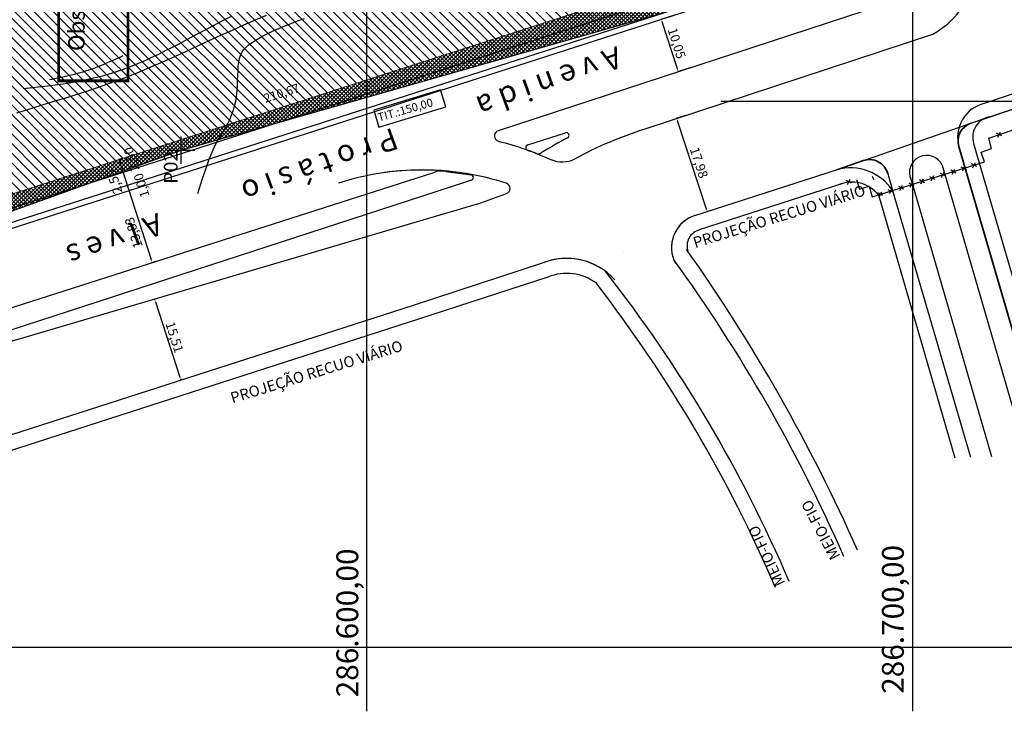
# Model space of a CAD drawing. Extents: x 286172 to 287099, y 1674973 to 1676850.
# Drawn here: x 286536 to 286717, y 1674988 to 1675115 of the extents above; entities that cross this region are included whole.
import ezdxf

# ---------------------------------------------------------------- set-up
doc = ezdxf.new("R2010")
doc.units = 0
doc.header["$LTSCALE"] = 5
doc.header["$MEASUREMENT"] = 0
for name, color, linetype in [('41', 41, 'Continuous'), ('CANTEIRO', 7, 'Continuous'), ('ciclovia', 151, 'Continuous'), ('dim ciclovia', 7, 'Continuous'), ('ESPEC', 2, 'Continuous'), ('ESTUDO', 7, 'Continuous'), ('POINT', 7, 'Continuous'), ('REG60-100', 7, 'Continuous'), ('T', 6, 'Continuous'), ('TEXTOS', 4, 'Continuous'), ('TOP-CADASTROS', 7, 'Continuous'), ('TOP-CURVAS_1M', 8, 'Continuous'), ('TOP-CURVAS_5M', 8, 'Continuous'), ('TOP-MALHA', 8, 'Continuous'), ('TOP-MEIO_FIO', 7, 'Continuous'), ('TOP-RECUO_VIÁRIO', 7, 'Continuous'), ('TOP-TÍTULOS', 1, 'Continuous'), ('TRAÇADO', 7, 'Continuous'), ('URB-LOTES_COTA', 7, 'Continuous')]:
    doc.layers.add(name, color=color, linetype=linetype)
doc.layers.add('Gravame', color=6, linetype='Continuous', lineweight=20)
doc.layers.add('URB-QUADRAS', color=6, linetype='Continuous', lineweight=0)
doc.styles.add('ARIALBOLD', font='txt')
doc.styles.add('MEDIDAS', font='romans.shx', dxfattribs={"width": 0.85, "height": 1.6})
doc.styles.add('ROMANS', font='ROMANS', dxfattribs={"width": 1.3, "height": 1.3})
doc.styles.add('ROMANTICBOLD', font='txt', dxfattribs={"height": 0.0013})
doc.styles.add('SANSSERIFITALIC', font='txt', dxfattribs={"height": 2.5})
doc.styles.get("Standard").update_dxf_attribs({"font": 'ARIALN.TTF'})
doc.styles.add('SWIS721', font='txt', dxfattribs={"height": 0.4})
doc.styles.add('TIMESBOLDITALIC', font='txt', dxfattribs={"height": 3})
doc.dimstyles.new('DIM CICLOVIA', dxfattribs={"dimtxt": 1.7, "dimasz": 0.5, "dimexe": 0.1, "dimexo": 0.1, "dimgap": 0.1, "dimtad": 1, "dimzin": 1, "dimtxsty": 'Standard', "dimcen": 2.5, "dimclrd": 8, "dimclre": 8, "dimclrt": 7, "dimaunit": 1, "dimadec": 4, "dimazin": 0, "dimtfac": 1, "dimtmove": 0, "dimatfit": 3, "dimfxl": 1, "dimlwd": -1, "dimlwe": -1, "dimarcsym": 0})
doc.dimstyles.new('MEDIDAS LOTES', dxfattribs={"dimtxt": 1.6, "dimasz": 0.01, "dimexe": 2, "dimexo": 3, "dimgap": 0.98, "dimtad": 1, "dimrnd": 0.005, "dimzin": 0, "dimdsep": 46, "dimlunit": 6, "dimtxsty": 'MEDIDAS', "dimblk": 'COTAPT', "dimcen": 4, "dimdle": 4, "dimse1": 1, "dimse2": 1, "dimsd1": 1, "dimsd2": 1, "dimclrt": 7, "dimaunit": 1, "dimadec": 0, "dimazin": 0, "dimtfac": 1, "dimtofl": 0, "dimtmove": 2, "dimatfit": 3, "dimldrblk": 'COTAPT', "dimfxl": 1, "dimtolj": 1, "dimtzin": 0, "dimarcsym": 0})

# ---------------------------------------------------------------- blocks, each defined once
blk = doc.blocks.new('CERCA')
at = {"layer": 'TOP-CADASTROS', "color": 8}
blk.add_line((-0.25, -0.47), (0.25, 0.47), dxfattribs=at)
blk.add_lwpolyline([(-0.47, 0.25), (0.47, -0.25)], dxfattribs=at)
blk = doc.blocks.new('*D53')
at = {"layer": 'DEFPOINTS', "color": 0}
for p in [(286684.71, 1675131.21), (286483.99, 1675067.24), (286484.16, 1675066.72)]:
    blk.add_point(p, dxfattribs=at)
at = {"layer": 'URB-LOTES_COTA', "color": 7, "insert": (286584.35, 1675101.5), "char_height": 1.6, "attachment_point": 5, "rotation": 17.8275, "style": 'MEDIDAS'}
blk.add_mtext('\\A1;210,67', dxfattribs=at)
blk = doc.blocks.new('COTAPT')
at = {"color": 0, "linetype": 'ByBlock'}
blk.add_line((0, 0), (200, 0), dxfattribs=at)
at = {"color": 6, "linetype": 'ByBlock'}
blk.add_lwpolyline([(-20, 20), (20, 20), (20, -20), (-20, -20)], close=True, dxfattribs=at)
blk = doc.blocks.new('PS_CRUZETA')
at = {"color": 0}
for p, q in [((0, 0.5), (0, -0.5)), ((-0.5, 0), (0.5, 0))]:
    blk.add_line(p, q, dxfattribs=at)
blk = doc.blocks.new('MEMO')
at = {"color": 7, "xscale": 5, "yscale": 5, "zscale": 5}
blk.add_blockref('PS_CRUZETA', (0, 0), dxfattribs=at)
at = {"color": 7, "style": 'ARIALBOLD'}
blk.add_attdef('0', (1.2, 0.5), '', height=2.5, dxfattribs=at)
blk = doc.blocks.new('*D563')
at = {"layer": 'DEFPOINTS', "color": 0}
for p in [(286561.45, 1675063.87), (286565.84, 1675048.99), (286566.21, 1675049.11)]:
    blk.add_point(p, dxfattribs=at)
at = {"layer": 'dim ciclovia', "color": 8}
for p, q in [((286561.36, 1675063.84), (286560.98, 1675063.72)), ((286561.23, 1675063.28), (286565.68, 1675049.47)), ((286566.12, 1675049.08), (286565.74, 1675048.96))]:
    blk.add_line(p, q, dxfattribs=at)
for points in [[(286561.31, 1675063.3), (286561.15, 1675063.25), (286561.08, 1675063.75)], [(286565.76, 1675049.49), (286565.61, 1675049.44), (286565.84, 1675048.99)]]:
    blk.add_solid(points, dxfattribs=at)
at = {"layer": 'dim ciclovia', "color": 7, "insert": (286564.53, 1675056.72), "char_height": 1.7, "attachment_point": 5, "rotation": 287.8649}
blk.add_mtext('15,51', dxfattribs=at)
blk = doc.blocks.new('*D566')
at = {"layer": 'ciclovia', "color": 8}
for p, q in [((286656.34, 1675115.78), (286653.85, 1675114.98)), ((286656.87, 1675105.92), (286654.1, 1675114.53)), ((286659.41, 1675106.22), (286656.93, 1675105.42))]:
    blk.add_line(p, q, dxfattribs=at)
for points in [[(286654.18, 1675114.56), (286654.02, 1675114.51), (286653.95, 1675115.01)], [(286656.95, 1675105.95), (286656.79, 1675105.9), (286657.02, 1675105.45)]]:
    blk.add_solid(points, dxfattribs=at)
at = {"layer": 'DEFPOINTS', "color": 0}
for p in [(286653.95, 1675115.01), (286656.43, 1675115.81), (286659.51, 1675106.25)]:
    blk.add_point(p, dxfattribs=at)
at = {"layer": 'ciclovia', "color": 7, "insert": (286656.55, 1675110.57), "char_height": 1.7, "attachment_point": 5, "rotation": 287.8331}
blk.add_mtext('10,05', dxfattribs=at)
blk = doc.blocks.new('*D567')
at = {"layer": 'ciclovia', "color": 8}
for p, q in [((286658.56, 1675097.47), (286656.66, 1675096.84)), ((286662.21, 1675080.27), (286656.91, 1675096.4)), ((286664.18, 1675080.39), (286662.27, 1675079.77))]:
    blk.add_line(p, q, dxfattribs=at)
for points in [[(286656.99, 1675096.43), (286656.83, 1675096.37), (286656.75, 1675096.87)], [(286662.29, 1675080.3), (286662.13, 1675080.25), (286662.37, 1675079.8)]]:
    blk.add_solid(points, dxfattribs=at)
at = {"layer": 'DEFPOINTS', "color": 0}
for p in [(286658.66, 1675097.5), (286656.75, 1675096.87), (286664.27, 1675080.42)]:
    blk.add_point(p, dxfattribs=at)
at = {"layer": 'ciclovia', "color": 7, "insert": (286660.63, 1675088.69), "char_height": 1.7, "attachment_point": 5, "rotation": 288.2021}
blk.add_mtext('17,98', dxfattribs=at)
blk = doc.blocks.new('*D571')
at = {"layer": 'DEFPOINTS', "color": 0}
for p in [(286545.56, 1675086.46), (286547.4, 1675080.73), (286482.82, 1675059.96)]:
    blk.add_point(p, dxfattribs=at)
at = {"layer": 'URB-LOTES_COTA', "color": 7, "insert": (286475.87, 1675060.88), "char_height": 1.6, "attachment_point": 5, "rotation": 287.8331, "style": 'MEDIDAS'}
blk.add_mtext('\\A1;6,02', dxfattribs=at)

msp = doc.modelspace()

# ---------------------------------------------------------------- hatches: boundary and pattern name
at = {"layer": '41'}
h = msp.add_hatch(dxfattribs=at)
h.set_pattern_fill('ANSI31', color=256, scale=10, angle=90.00133, style=0)
h.set_pattern_definition([(135.00132622, (1950015.6545, 1489949.3948), (-0.8838630171, -0.8839039354), [])])
edge = h.paths.add_edge_path()
edge.add_line((286538.93, 1675228.339), (286489.555, 1675290.761))
edge.add_arc((286481.516, 1675284.402), 10.25, 38.34329, 112.08472)
edge.add_line((286477.662, 1675293.9), (286451.587, 1675283.321))
edge.add_arc((286444.068, 1675301.853), 20, 273.17205, 292.08472, ccw=False)
edge.add_line((286445.174, 1675281.884), (286431.761, 1675281.14))
edge.add_line((286431.761, 1675281.14), (286438.706, 1675155.83))
edge.add_line((286438.706, 1675155.83), (286458.223, 1675151.223))
edge.add_line((286458.223, 1675151.223), (286457.921, 1675141.623))
edge.add_arc((286450.172, 1675120.636), 22.372, 1.90305, 69.73471, ccw=False)
edge.add_line((286472.532, 1675121.379), (286471.106, 1675076.513))
edge.add_arc((286481.102, 1675076.235), 10, 178.40932, 287.82748)
edge.add_line((286484.163, 1675066.715), (286684.713, 1675131.211))
edge.add_arc((286678.59, 1675150.251), 20, 287.82748, 357.27281)
edge.add_line((286698.567, 1675149.299), (286698.654, 1675151.134))
edge.add_line((286698.654, 1675151.134), (286699.996, 1675179.361))
edge.add_arc((286694.003, 1675179.646), 6, 357.27784, 449.01762)
edge.add_line((286694.106, 1675185.645), (286627.189, 1675185.631))
edge.add_arc((286627.164, 1675298.131), 112.5, 218.34329, 270.01229, ccw=False)
edge = h.paths.add_edge_path()
edge.add_line((286727.887, 1675248.276), (286725.561, 1675187.766))
edge.add_arc((286743.65, 1675187.125), 18.1, 177.96994, 287.95091)
edge.add_line((286749.228, 1675169.906), (286875.553, 1675210.832))
edge.add_arc((286869.73, 1675227.978), 18.108, 288.75811, 342.81116)
edge.add_arc((286882.253, 1675224.104), 5, 342.81168, 360)
edge.add_arc((286882.253, 1675224.104), 5, 356.82393, 360, ccw=False)
edge.add_line((286887.245, 1675223.827), (286888.516, 1675246.741))
edge.add_line((286888.516, 1675246.741), (286897.9, 1675436.448))
edge.add_arc((286871.473, 1675436.364), 26.427, 0.18294, 84.12816)
edge.add_line((286874.177, 1675462.652), (286868.895, 1675462.911))
edge.add_arc((286871.584, 1675517.845), 55, 254.81311, 267.19812, ccw=False)
edge.add_line((286857.176, 1675464.766), (286794.398, 1675481.806))
edge.add_arc((286730.259, 1675214.391), 275, 76.51237, 87.10428)
edge.add_line((286744.151, 1675489.04), (286643.424, 1675493.97))
edge.add_arc((286642.691, 1675478.988), 15, 87.19802, 177.19802)
edge.add_line((286627.709, 1675479.721), (286623.086, 1675385.261))
edge.add_arc((286658.044, 1675383.55), 35, 177.19802, 233.17046)
edge.add_arc((286658.044, 1675383.55), 35, 233.09071, 233.17046, ccw=False)
edge.add_line((286637.024, 1675355.565), (286698.981, 1675309.031))
edge.add_arc((286655.441, 1675251.061), 72.5, -2.20136, 53.09071, ccw=False)
at = {"layer": 'TOP-RECUO_VIÁRIO'}
h = msp.add_hatch(dxfattribs=at)
h.set_pattern_fill('ANSI37', color=41, scale=4, angle=90, style=0)
h.set_pattern_definition([(135, (1950015.6545, 1489949.3948), (-0.3535533906, -0.3535533906), []), (225, (1950015.6545, 1489949.3948), (0.3535533906, -0.3535533906), [])])
edge = h.paths.add_edge_path()
edge.add_arc((286882.24, 1675224.09), 5, 342.81168, 356.82393)
edge.add_line((286887.232, 1675223.813), (286888.504, 1675246.726))
edge.add_line((286888.504, 1675246.726), (286897.888, 1675436.434))
edge.add_line((286897.888, 1675436.434), (286902.044, 1675501.236))
edge.add_line((286902.044, 1675501.236), (286902.322, 1675506.298))
edge.add_line((286902.322, 1675506.298), (286909.263, 1675505.993))
edge.add_line((286909.263, 1675505.993), (286897.699, 1675283.135))
edge.add_line((286897.699, 1675283.135), (286892.445, 1675185.877))
edge.add_line((286892.445, 1675185.877), (286830.846, 1675166.185))
edge.add_line((286830.846, 1675166.185), (286760.893, 1675146.498))
edge.add_line((286760.893, 1675146.498), (286710.162, 1675132.279))
edge.add_line((286710.162, 1675132.279), (286565.946, 1675091.088))
edge.add_line((286565.946, 1675091.088), (286455.044, 1675051.279))
edge.add_line((286455.044, 1675051.279), (286455.239, 1675057.403))
edge.add_line((286455.239, 1675057.403), (286684.7, 1675131.197))
edge.add_line((286684.7, 1675131.197), (286749.216, 1675169.892))
edge.add_line((286749.216, 1675169.892), (286875.541, 1675210.818))
edge.add_arc((286869.717, 1675227.964), 18.108, 288.75811, 342.81116)

# ---------------------------------------------------------------- linework, layer by layer
at = {"layer": 'CANTEIRO', "const_width": 0.5}
msp.add_lwpolyline([(286543.517, 1675103.746), (286543.517, 1675202.607), (286556.213, 1675202.607), (286556.213, 1675103.746)], close=True, dxfattribs=at)
at = {"layer": 'ciclovia'}
for p, q in [((286686.897, 1675129.287), (286479.528, 1675062.599)), ((286686.897, 1675129.287), (286479.528, 1675062.599)), ((286687.661, 1675126.907), (286482.511, 1675060.909)), ((286687.661, 1675126.907), (286482.511, 1675060.909)), ((286687.353, 1675125.757), (286481.181, 1675059.431)), ((286710.699, 1675096.02), (286759.015, 1675112.169)), ((286686.104, 1675087.464), (286714.024, 1675097.131)), ((286629.445, 1675092), (286636.383, 1675094.243)), ((286690.911, 1675089.129), (286686.211, 1675087.511)), ((286371.314, 1675009.9), (286612.245, 1675086.971)), ((286614.448, 1675087.162), (286619.06, 1675086.529)), ((286660.08, 1675079.07), (286686.211, 1675087.511)), ((286695.41, 1675086.8), (286696.325, 1675083.665)), ((286618.038, 1675085.197), (286418.145, 1675020.094)), ((286619.146, 1675085.558), (286618.038, 1675085.197)), ((286620.215, 1675081.179), (286625.552, 1675083.098)), ((286620.215, 1675081.179), (286468.7, 1675036.56))]:
    msp.add_line(p, q, dxfattribs=at)
at = {"layer": 'ciclovia', "lineweight": 35}
msp.add_line((286725.003, 1675034.945), (286708.449, 1675091.721), dxfattribs=at)
at = {"layer": 'ciclovia'}
msp.add_lwpolyline([(286700.912, 1675119.817), (286624.035, 1675094.619, 0.7492668), (286624.097, 1675092.701, -0.0427233), (286633.672, 1675089.334, 0.2335587), (286638.099, 1675089.49, -0.0458217), (286650.973, 1675094.974), (286703.689, 1675112.308, 0.2206683), (286711.338, 1675122.643, 0.6078555), (286709.959, 1675123.761), (286700.911, 1675119.816)], format="xyb", dxfattribs=at)
at = {"layer": 'ciclovia', "lineweight": 35}
for centre, start, end in [((286711.809, 1675092.701), 108.48147, 196.2552), ((286692.05, 1675085.82), 16.25455, 109.00221)]:
    msp.add_arc(centre, 3.5, start, end, dxfattribs=at)
at = {"layer": 'ciclovia'}
for centre, radius, start, end in [((286673.608, 1675023.872), 78.617, 117.94047, 122.01463), ((286636.537, 1675093.767), 0.5, 297.93979, 107.91122), ((286629.599, 1675091.525), 0.5, 107.91122, 250.21879), ((286610.139, 1675037.417), 57, 68.49649, 70.21879), ((286631.4, 1675091.38), 1, 248.49649, 302.01641), ((286613.768, 1675082.208), 5, 82.18738, 107.73881), ((286610.162, 1675037.609), 49.808, 72.03812, 83.57431), ((286618.992, 1675086.034), 0.5, 288.03982, 82.18738), ((286625.213, 1675084.039), 1, 289.77929, 72.03812), ((286661.955, 1675073.205), 6.158, 107.72348, 208.53099), ((286661.955, 1675073.205), 6.158, 107.72348, 208.53099), ((286661.955, 1675073.205), 6.158, 107.72348, 208.53099), ((286661.955, 1675073.205), 6.158, 107.72348, 208.53099), ((286636.58, 1675059.402), 11.826, 41.70371, 112.24798), ((286636.58, 1675059.402), 11.826, 41.70371, 112.24798), ((286636.58, 1675059.402), 11.826, 41.70371, 112.24798), ((286636.58, 1675059.402), 11.826, 41.70371, 112.24798)]:
    msp.add_arc(centre, radius, start, end, dxfattribs=at)
at = {"layer": 'ciclovia', "color": 8}
for centre, radius, start, end in [((286610.139, 1675037.418), 50, 84.59977, 107.91122), ((286610.132, 1675035.58), 51.829, 83.7928, 97.58817)]:
    msp.add_arc(centre, radius, start, end, dxfattribs=at)
at = {"layer": 'dim ciclovia', "color": 8}
for p, q in [((286555.163, 1675089.549), (286554.488, 1675089.331)), ((286560.508, 1675070.944), (286554.583, 1675089.362)), ((286555.833, 1675087.138), (286555.158, 1675086.921)), ((286555.928, 1675087.169), (286555.254, 1675086.952)), ((286555.928, 1675087.169), (286555.254, 1675086.952)), ((286556.698, 1675084.776), (286556.023, 1675084.559)), ((286556.698, 1675084.776), (286556.023, 1675084.559)), ((286557.005, 1675083.824), (286556.33, 1675083.607)), ((286557.005, 1675083.824), (286556.33, 1675083.607)), ((286561.241, 1675070.655), (286560.566, 1675070.438))]:
    msp.add_line(p, q, dxfattribs=at)
for points in [[(286554.816, 1675088.912), (286554.657, 1675088.861), (286554.583, 1675089.362)], [(286555.275, 1675087.484), (286555.116, 1675087.433), (286555.349, 1675086.982)], [(286555.581, 1675086.532), (286555.423, 1675086.481), (286555.349, 1675086.982)], [(286556.045, 1675085.091), (286555.886, 1675085.04), (286556.119, 1675084.589)], [(286556.351, 1675084.139), (286556.192, 1675084.088), (286556.119, 1675084.589)], [(286556.351, 1675084.139), (286556.192, 1675084.088), (286556.425, 1675083.637)], [(286556.657, 1675083.187), (286556.499, 1675083.136), (286556.425, 1675083.637)], [(286560.588, 1675070.97), (286560.429, 1675070.919), (286560.661, 1675070.468)]]:
    msp.add_solid(points, dxfattribs=at)
at = {"layer": 'ESPEC'}
msp.add_lwpolyline([(286602.182, 1675095.282), (286614.436, 1675098.983), (286613.495, 1675102.101), (286601.24, 1675098.399)], close=True, dxfattribs=at)
at = {"layer": 'ESTUDO'}
msp.add_line((286660.083, 1675079.07), (286686.213, 1675087.511), dxfattribs=at)
for points in [[(286757.93, 1675114.566), (286713.293, 1675099.645)], [(286758.547, 1675111.885), (286714.196, 1675097.181)], [(286687.188, 1675084.936), (286660.9, 1675076.444)], [(286632.105, 1675070.346), (286608.458, 1675062.569), (286390.823, 1674992.579)], [(286633.146, 1675067.8), (286609.459, 1675060.066), (286416.82, 1674997.967)]]:
    msp.add_lwpolyline(points, dxfattribs=at)
for centre, radius, start, end in [((286714.579, 1675093.416), 6.361, 101.66691, 197.28667), ((286714.849, 1675093.378), 3.858, 99.74778, 196.28311), ((286688.575, 1675078.464), 9.333, 33.86871, 105.33874), ((286688.857, 1675078.99), 6.198, 38.5511, 113.27374), ((286661.958, 1675073.204), 6.158, 107.72481, 201.3022), ((286661.71, 1675073.487), 3.066, 104.93065, 198.50151), ((286636.583, 1675059.4), 11.826, 53.11999, 112.2493), ((286636.583, 1675059.4), 9.076, 53.11999, 112.2493)]:
    msp.add_arc(centre, radius, start, end, dxfattribs=at)
at = {"layer": 'Gravame', "color": 70}
msp.add_line((286646.993, 1675072.38), (286646.993, 1675072.38), dxfattribs=at)
msp.add_line((286646.993, 1675072.38), (286646.993, 1675072.38), dxfattribs=at)
at = {"layer": 'REG60-100'}
msp.add_lwpolyline([(286755.915, 1675113.892), (286713.293, 1675099.645, 0.0585738)], format="xyb", dxfattribs=at)
at = {"layer": 'T'}
for p, q in [((286565.931, 1675091.065), (286710.161, 1675132.268)), ((286455.03, 1675051.254), (286565.931, 1675091.065))]:
    msp.add_line(p, q, dxfattribs=at)
at = {"layer": 'TOP-CADASTROS'}
for p, q in [((286713.951, 1675093.257), (286761.657, 1675109.479)), ((286714.449, 1675091.331), (286713.951, 1675093.257)), ((286712.562, 1675090.685), (286714.449, 1675091.331)), ((286713.181, 1675088.89), (286712.562, 1675090.685)), ((286692.589, 1675082.507), (286713.181, 1675088.89)), ((286689.67, 1675085.666), (286690.225, 1675083.875)), ((286690.225, 1675083.875), (286691.995, 1675084.424)), ((286691.995, 1675084.424), (286692.589, 1675082.507))]:
    msp.add_line(p, q, dxfattribs=at)
at = {"layer": 'TOP-CURVAS_1M'}
for points in [[(286535.826, 1675097.893), (286538.014, 1675098.578), (286540.305, 1675099.28), (286542.652, 1675099.995), (286545.008, 1675100.718), (286547.326, 1675101.443), (286549.558, 1675102.165), (286551.669, 1675102.883), (286553.673, 1675103.6), (286555.597, 1675104.324), (286557.468, 1675105.062), (286559.311, 1675105.821), (286561.153, 1675106.608), (286563.02, 1675107.43), (286564.94, 1675108.294), (286566.931, 1675109.203), (286568.984, 1675110.148), (286571.079, 1675111.115), (286573.201, 1675112.09), (286575.331, 1675113.06), (286577.451, 1675114.011), (286579.545, 1675114.93), (286581.595, 1675115.802)], [(286537.027, 1675102.374), (286540.946, 1675102.781), (286544.311, 1675103.227), (286547.19, 1675103.705), (286549.649, 1675104.211), (286551.758, 1675104.737), (286553.582, 1675105.279), (286555.19, 1675105.83), (286556.649, 1675106.385), (286558.019, 1675106.939), (286559.329, 1675107.499), (286560.6, 1675108.07), (286561.853, 1675108.66), (286563.11, 1675109.277), (286564.392, 1675109.927), (286565.72, 1675110.618), (286567.116, 1675111.356), (286568.595, 1675112.146), (286570.151, 1675112.978), (286571.774, 1675113.84), (286573.452, 1675114.719), (286575.175, 1675115.602)], [(286569.021, 1675083.091), (286569.818, 1675085.663), (286570.506, 1675087.736), (286571.103, 1675089.384), (286571.625, 1675090.682), (286572.089, 1675091.705), (286572.511, 1675092.528), (286572.909, 1675093.224), (286573.299, 1675093.869), (286573.694, 1675094.526), (286574.089, 1675095.208), (286574.474, 1675095.918), (286574.842, 1675096.659), (286575.183, 1675097.432), (286575.487, 1675098.241), (286575.747, 1675099.088), (286575.953, 1675099.975), (286576.1, 1675100.902), (286576.197, 1675101.854), (286576.259, 1675102.815), (286576.299, 1675103.768), (286576.331, 1675104.696), (286576.368, 1675105.582), (286576.425, 1675106.409), (286576.515, 1675107.16), (286576.65, 1675107.824), (286576.838, 1675108.409), (286577.084, 1675108.931), (286577.395, 1675109.403), (286577.777, 1675109.839), (286578.235, 1675110.254), (286578.777, 1675110.662), (286579.407, 1675111.078), (286580.129, 1675111.512), (286580.94, 1675111.963), (286581.833, 1675112.425), (286582.8, 1675112.893), (286583.836, 1675113.361), (286584.934, 1675113.825), (286586.087, 1675114.28), (286587.289, 1675114.719), (286588.533, 1675115.14)]]:
    msp.add_lwpolyline(points, dxfattribs=at)
at = {"layer": 'TOP-CURVAS_5M'}
msp.add_lwpolyline([(286555.277, 1675108.307), (286555.056, 1675108.204), (286554.704, 1675108.045), (286554.247, 1675107.841), (286553.712, 1675107.605), (286553.126, 1675107.347), (286552.513, 1675107.082), (286551.901, 1675106.82), (286551.316, 1675106.573), (286550.777, 1675106.352), (286550.278, 1675106.154), (286549.805, 1675105.974), (286549.345, 1675105.809), (286548.886, 1675105.654), (286548.412, 1675105.504), (286547.912, 1675105.354), (286547.373, 1675105.201), (286546.783, 1675105.042), (286546.149, 1675104.877), (286545.477, 1675104.71), (286544.777, 1675104.543), (286544.056, 1675104.38), (286543.322, 1675104.224), (286542.583, 1675104.076), (286541.848, 1675103.941)], dxfattribs=at)
at = {"layer": 'TOP-MALHA'}
for p, q in [((286600, 1674988.258), (286600, 1676612.339)), ((286700, 1674988.258), (286700, 1676612.339)), ((286664.914, 1675100), (287012.117, 1675100)), ((286664.914, 1675100), (287012.117, 1675100)), ((286172.246, 1675000), (287012.117, 1675000)), ((286669.701, 1675000), (287012.117, 1675000))]:
    msp.add_line(p, q, dxfattribs=at)
at = {"layer": 'TOP-MEIO_FIO'}
for p, q in [((286708.506, 1675091.526), (286724.894, 1675035.32)), ((286711.144, 1675092.3), (286727.729, 1675035.42)), ((286705.399, 1675088.297), (286720.842, 1675035.177)), ((286699.694, 1675085.607), (286714.464, 1675034.951)), ((286693.704, 1675082.853), (286707.74, 1675034.713)), ((286696.325, 1675083.665), (286710.568, 1675034.813))]:
    msp.add_line(p, q, dxfattribs=at)
for centre, radius, start, end in [((286702.551, 1675086.942), 3.154, 25.45919, 205.03682), ((286688.776, 1675084.086), 4.398, 20.45311, 29.05868), ((286688.776, 1675084.086), 7.148, 20.45311, 24.83879), ((286396.763, 1674887.532), 320.754, 23.95436, 35.29186), ((286418.724, 1674898.654), 293.422, 23.71076, 35.9623), ((286443.243, 1674911.636), 254.744, 23.21696, 38.11075), ((286437.004, 1674908.39), 259.008, 23.32586, 37.66644)]:
    msp.add_arc(centre, radius, start, end, dxfattribs=at)
at = {"layer": 'URB-QUADRAS'}
msp.add_line((286484.163, 1675066.715), (286684.713, 1675131.211), dxfattribs=at)

# ---------------------------------------------------------------- block references
at = {"layer": 'TOP-CADASTROS', "rotation": 90.0013262204099}
for p in [(286715.845, 1675093.901), (286709.36, 1675087.706), (286711.27, 1675088.298), (286703.629, 1675085.929), (286705.539, 1675086.521), (286707.45, 1675087.114), (286688.295, 1675085.24), (286697.898, 1675084.153), (286699.808, 1675084.745), (286701.719, 1675085.337), (286694.077, 1675082.968), (286695.988, 1675083.56)]:
    msp.add_blockref('CERCA', p, dxfattribs=at)
at = {"layer": 'TOP-TÍTULOS'}
ref = msp.add_blockref('MEMO', (286565.931, 1675091.065), dxfattribs=dict(at, rotation=90))
ref.add_attrib('0', 'P02', (286565.285, 1675084.899), dxfattribs={"layer": 'POINT', "color": 7, "height": 2.5, "rotation": 90, "style": 'ARIALBOLD'})

# ---------------------------------------------------------------- texts
at = {"layer": 'dim ciclovia', "color": 7, "char_height": 1.7, "attachment_point": 5, "rotation": 107.83314}
for s, insert in [('2,50', (286557.065, 1675089.464)), ('2,50', (286553.931, 1675085.331)), ('1,00', (286558.902, 1675084.664)), ('13,83', (286557.448, 1675076.002))]:
    msp.add_mtext(s, dxfattribs=dict(at, insert=insert))
at = {"layer": 'TEXTOS', "style": 'ROMANS'}
msp.add_text('TIT.:150,00', height=1.5, rotation=16.07683, dxfattribs=at).set_placement((286602.212, 1675096.268))
at = {"layer": 'TOP-MALHA', "color": 7, "style": 'SWIS721'}
for s, p in [('286.600,00', (286598.398, 1674990.822)), ('286.700,00', (286698.365, 1674991.467))]:
    msp.add_text(s, height=4, rotation=90, dxfattribs=at).set_placement(p)
at = {"layer": 'TOP-MEIO_FIO', "color": 7, "style": 'TIMESBOLDITALIC'}
msp.add_text('A v e n i d a             P r o t á s i o             A l v e s', height=4, rotation=199.966, dxfattribs=at).set_placement((286645.794, 1675110.159))
at = {"layer": 'TOP-MEIO_FIO', "color": 8, "style": 'SANSSERIFITALIC'}
for s, rotation, p in [('PROJEÇÃO RECUO VIÁRIO', 17.21601, (286660.131, 1675073.094)), ('PROJEÇÃO RECUO VIÁRIO', 17.21601, (286575.354, 1675044.645)), ('MEIO-FIO', 117.61727, (286686.782, 1675016.668)), ('MEIO-FIO', 115.24325, (286676.664, 1675011.744))]:
    msp.add_text(s, height=2, rotation=rotation, dxfattribs=at).set_placement(p)
at = {"layer": 'TRAÇADO', "style": 'ROMANTICBOLD'}
msp.add_text('Obs.: Deverá prever reservatório de detenção', height=3, rotation=89.75964, dxfattribs=at).set_placement((286548.26, 1675109.209))

# ---------------------------------------------------------------- dimensions: what is measured, and where the dimension line sits
at = {"layer": 'ciclovia'}
for p1, p2, distance, picture, middle in [((286659.508, 1675106.246), (286656.431, 1675115.81), 2.61, '*D566', (286656.553, 1675110.572)), ((286664.271, 1675080.424), (286658.656, 1675097.501), 2.005, '*D567', (286660.625, 1675088.687))]:
    dim = msp.add_aligned_dim(p1=p1, p2=p2, distance=distance, dimstyle='DIM CICLOVIA', dxfattribs=at)
    dim.commit()
    dim.dimension.update_dxf_attribs({"geometry": picture, "text_midpoint": middle})
at = {"layer": 'dim ciclovia'}
dim = msp.add_aligned_dim(p1=(286561.455, 1675063.875), p2=(286566.214, 1675049.11), distance=-0.394, dimstyle='DIM CICLOVIA', dxfattribs=at)
dim.commit()
dim.dimension.update_dxf_attribs({"geometry": '*D563', "text_midpoint": (286564.526, 1675056.716)})
at = {"layer": 'URB-LOTES_COTA'}
dim = msp.add_linear_dim(base=(286483.9938, 1675067.2425), p1=(286684.7126, 1675131.2109), p2=(286484.1633, 1675066.7154), angle=197.82748, dimstyle='MEDIDAS LOTES', override={"dimzin": 8}, dxfattribs=at)
dim.commit()
dim.dimension.update_dxf_attribs({"geometry": '*D53', "text_midpoint": (286584.3471, 1675101.5046), "dimtype": 161})
dim = msp.add_aligned_dim(p1=(286545.556, 1675086.459), p2=(286547.398, 1675080.733), distance=-67.84, dimstyle='MEDIDAS LOTES', dxfattribs=at)
dim.commit()
dim.dimension.update_dxf_attribs({"geometry": '*D571', "text_midpoint": (286475.873, 1675060.883)})

doc.saveas('drawing.dxf')
